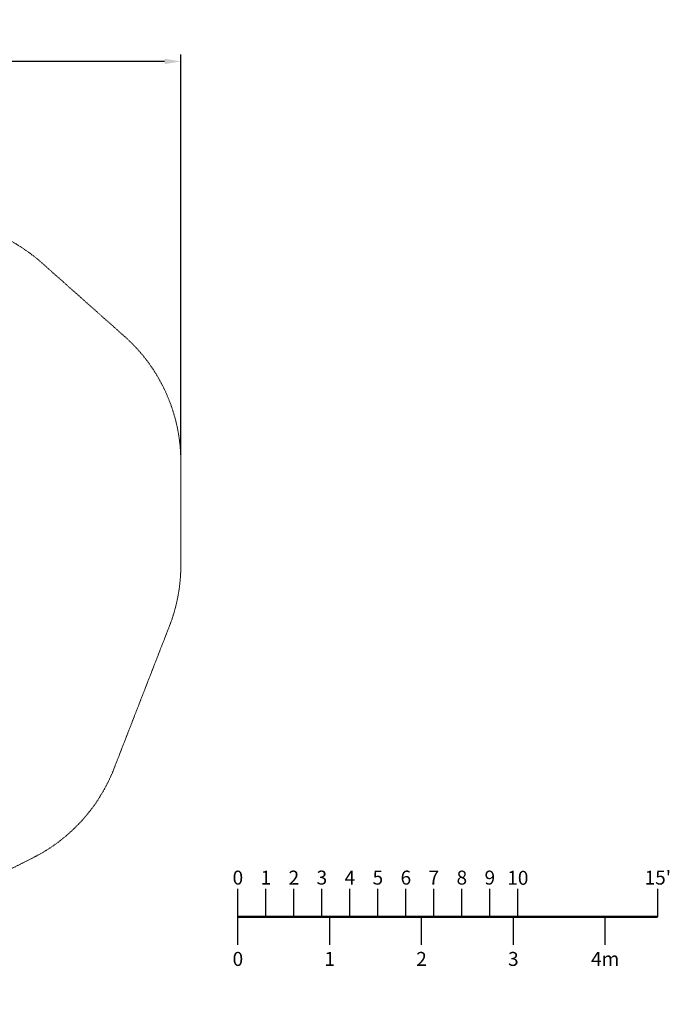
# Model space of a CAD drawing. Extents: x -695 to 12, y 506 to 929.
# Drawn here: x -266 to 12, y 506 to 929 of the extents above; entities that cross this region are included whole.
import ezdxf
from ezdxf.enums import TextEntityAlignment as Align

# ---------------------------------------------------------------- set-up
doc = ezdxf.new("R2010")
doc.units = 0
doc.header["$MEASUREMENT"] = 0
doc.header["$PDMODE"] = 68
doc.header["$PDSIZE"] = 5
doc.linetypes.add('HIDDEN', pattern=[0.375, 0.25, -0.125])
doc.layers.add('0-PROTECTIVE', color=5, linetype='HIDDEN')
doc.layers.add('0-SCALEKEY', color=7, linetype='Continuous')
doc.styles.get("Standard").update_dxf_attribs({"font": 'Helvetica LT 57 Condensed_0.ttf'})
doc.dimstyles.new('FEET-METERS', dxfattribs={"dimtxt": 12, "dimasz": 7, "dimexe": 3, "dimexo": 3, "dimgap": 3, "dimtad": 0, "dimdec": 1, "dimzin": 3, "dimdsep": 46, "dimlunit": 4, "dimtxsty": 'Standard', "dimcen": 0.09, "dimadec": 0, "dimazin": 0, "dimtfac": 2, "dimtdec": 1, "dimtofl": 0, "dimtmove": 0, "dimatfit": 3, "dimfxl": 1, "dimfrac": 2, "dimtolj": 1, "dimtzin": 3, "dimarcsym": 0})

# ---------------------------------------------------------------- blocks, each defined once
blk = doc.blocks.new('Scalekey')
at = {"layer": '0-SCALEKEY'}
for points in [[(0, 0), (0, 12)], [(12, 0), (12, 12)], [(24, 0), (24, 12)], [(36, 0), (36, 12)], [(48, 0), (48, 12)], [(60, 0), (60, 12)], [(72, 0), (72, 12)], [(84, 0), (84, 12)], [(96, 0), (96, 12)], [(108, 0), (108, 12)], [(120, 0), (120, 12)], [(180, 0), (180, 12)], [(0, -12), (0, 0)], [(39.36, -12), (39.36, 0)], [(78.72, -12), (78.72, 0)], [(118.08, -12), (118.08, 0)], [(157.44, -12), (157.44, 0)]]:
    blk.add_lwpolyline(points, dxfattribs=at)
at = {"layer": '0-SCALEKEY', "const_width": 1}
blk.add_lwpolyline([(0, 0), (180, 0)], dxfattribs=at)
at = {"layer": '0-SCALEKEY'}
for s, p in [('0', (0, 12)), ('1', (12, 12)), ('2', (24, 12)), ('3', (36, 12)), ('4', (48, 12)), ('5', (60, 12)), ('6', (72, 12)), ('7', (84, 12)), ('8', (96, 12)), ('9', (108, 12)), ("15'", (180, 12))]:
    blk.add_text(s, height=6, dxfattribs=at).set_placement(p, align=Align.BOTTOM_CENTER)
for s, p in [('0', (0, -15)), ('1', (39.36, -15)), ('2', (78.72, -15)), ('3', (118.08, -15)), ('4m', (157.44, -15))]:
    blk.add_text(s, height=6, dxfattribs=at).set_placement(p, align=Align.TOP_CENTER)
at = {"layer": '0-SCALEKEY', "insert": (120, 19.78), "char_height": 6, "width": 8.0672, "attachment_point": 2}
blk.add_mtext('10', dxfattribs=at)
blk = doc.blocks.new('*D180')
at = {"color": 0, "lineweight": -2, "transparency": 16777216}
for p, q in [((-650.05, 732.92), (-650.05, 913.72)), ((-196.92, 741.99), (-196.92, 913.72)), ((-643.05, 910.72), (-486.39, 910.72)), ((-203.92, 910.72), (-384.37, 910.72))]:
    blk.add_line(p, q, dxfattribs=at)
at = {"color": 0, "lineweight": 0, "transparency": 16777216}
for points in [[(-643.05, 911.89), (-643.05, 909.56), (-650.05, 910.72)], [(-203.92, 911.89), (-203.92, 909.56), (-196.92, 910.72)]]:
    blk.add_solid(points, dxfattribs=at)
at = {"layer": 'Defpoints', "color": 0, "lineweight": 0, "transparency": 16777216}
for p in [(-650.05, 910.72), (-196.92, 738.99), (-650.05, 729.92)]:
    blk.add_point(p, dxfattribs=at)
at = {"color": 0, "lineweight": 0, "transparency": 16777216, "insert": (-435.38, 910.72), "char_height": 12, "attachment_point": 5}
blk.add_mtext('\\A1;37\'-9" [11.5M]', dxfattribs=at)

msp = doc.modelspace()

# ---------------------------------------------------------------- linework, layer by layer
at = {"layer": '0-PROTECTIVE', "lineweight": 0}
msp.add_lwpolyline([(-340.47, 874.55), (-268.36, 832.88, -0.050771), (-256.54, 824.34), (-221.07, 792.79, -0.21414), (-196.92, 738.99), (-196.92, 694.59, -0.092971), (-201.82, 668.5), (-225.59, 607.35, -0.185115), (-260.23, 569.17), (-346.03, 525.83, -0.052988), (-359.83, 521), (-405.97, 508.71, -0.114552), (-438.52, 507.67), (-478.94, 515.69, -0.037787), (-489.41, 518.61), (-602.54, 559, -0.315846), (-650.05, 626.71), (-650.05, 729.92, -0.125523), (-641.26, 764.41), (-604.19, 832.33, -0.251136), (-547.26, 869.58), (-382.76, 883.94, -0.154)], format="xyb", close=True, dxfattribs=at)

# ---------------------------------------------------------------- block references
msp.add_blockref('Scalekey', (-172.47, 543.76))

# ---------------------------------------------------------------- dimensions: what is measured, and where the dimension line sits
at = {"lineweight": 0}
dim = msp.add_linear_dim(base=(-650.05, 910.72), p1=(-196.92, 738.99), p2=(-650.05, 729.92), dimstyle='FEET-METERS', dxfattribs=at)
dim.commit()
dim.dimension.update_dxf_attribs({"geometry": '*D180', "text_midpoint": (-435.38, 910.72), "dimtype": 160})

doc.saveas('drawing.dxf')
